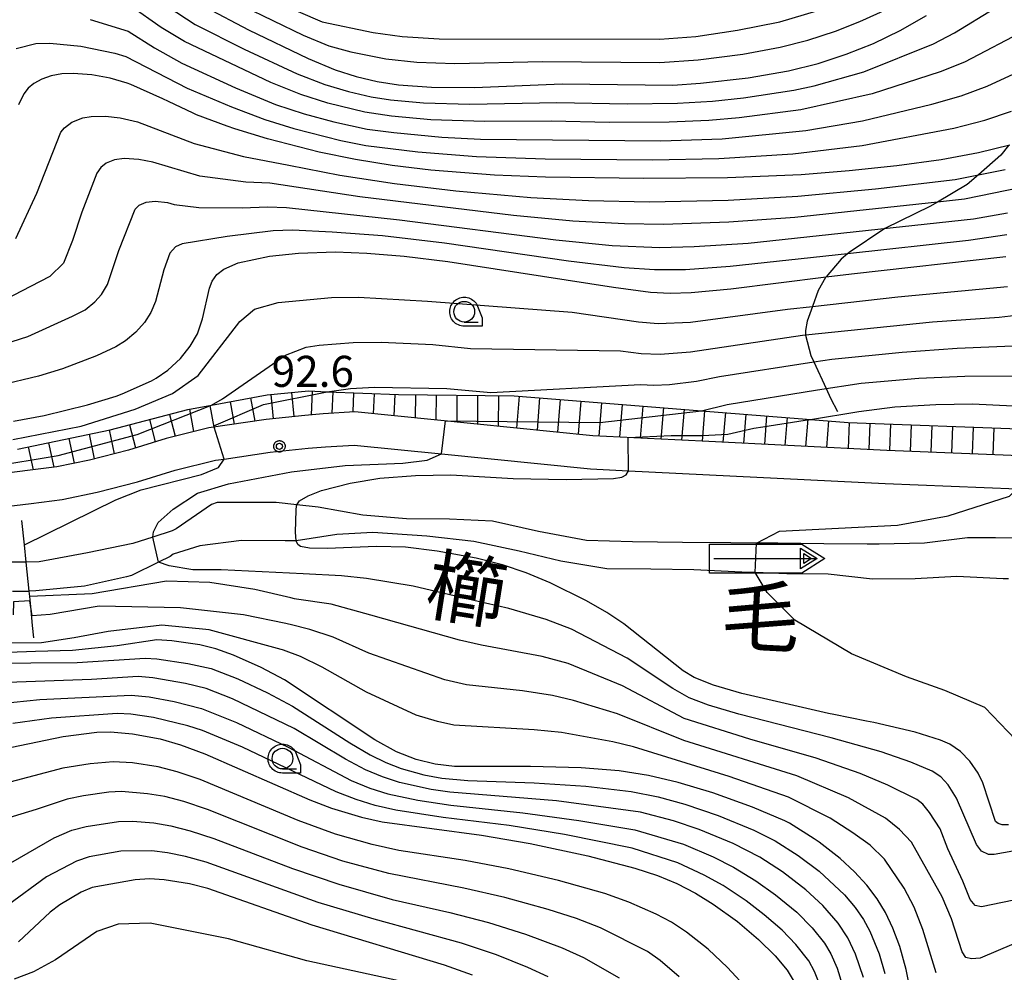
# Model space of a CAD drawing. Extents: x -6000 to -4000, y 96000 to 97500.
# Drawn here: x -5024 to -4905, y 96565 to 96680 of the extents above; entities that cross this region are included whole.
import ezdxf
from ezdxf.enums import TextEntityAlignment as Align

# ---------------------------------------------------------------- set-up
doc = ezdxf.new("R2010")
doc.units = 0
for name, color, linetype in [('2101000', 7, 'Continuous'), ('2103000', 6, 'Continuous'), ('5101000', 4, 'Continuous'), ('5101001', 4, 'Continuous'), ('5241000', 4, 'Continuous'), ('6110000', 1, 'Continuous'), ('6331000', 3, 'Continuous'), ('7101000', 4, 'Continuous'), ('7101001', 250, 'Continuous'), ('7102000', 6, 'Continuous'), ('7102001', 250, 'Continuous'), ('7201110', 3, 'Continuous'), ('7201121', 250, 'Continuous'), ('7201990', 3, 'Continuous'), ('7312000', 1, 'Continuous'), ('8151000', 4, 'Continuous'), ('CLIP_BOX', 4, 'Continuous')]:
    doc.layers.add(name, color=color, linetype=linetype)
doc.styles.add('Dm_Anotation', font='romans.shx', dxfattribs={"bigfont": 'PSCDM.shx'})
doc.styles.add('ＭＳ ゴシック', font='MS Gothic.ttf')

# ---------------------------------------------------------------- blocks, each defined once
blk = doc.blocks.new('524100')
at = {"layer": '5241000'}
for points in [[(1.7, -0.5), (1.7, 0.5), (2.5, 0), (1.7, -0.5)], [(-2.5, 0), (2.5, 0)], [(1.85, -0.24), (1.85, 0.24), (2.234, 0), (1.85, -0.24)]]:
    blk.add_lwpolyline(points, dxfattribs=at)
at = {"layer": 'CLIP_BOX'}
blk.add_lwpolyline([(-2.7, 0.7), (1.757, 0.7), (2.877, 0), (1.757, -0.7), (-2.7, -0.7)], close=True, dxfattribs=at)
blk = doc.blocks.new('633100')
at = {"layer": '6331000'}
blk.add_lwpolyline([(0, -0.5), (0.67, -0.5)], dxfattribs=at)
blk.add_circle((0, 0), 0.5, dxfattribs=at)
at = {"layer": 'CLIP_BOX'}
blk.add_lwpolyline([(0.87, -0.3), (0.87, -0.7), (0, -0.7), (-0.074, -0.695), (-0.146, -0.684), (-0.216, -0.666), (-0.282, -0.64), (-0.35, -0.606), (-0.414, -0.564), (-0.469, -0.521), (-0.52, -0.469), (-0.568, -0.408), (-0.608, -0.35), (-0.64, -0.281), (-0.666, -0.214), (-0.686, -0.144), (-0.697, -0.071), (-0.699, 0.003), (-0.695, 0.075), (-0.684, 0.148), (-0.665, 0.216), (-0.64, 0.281), (-0.606, 0.349), (-0.565, 0.412), (-0.522, 0.467), (-0.467, 0.52), (-0.41, 0.568), (-0.349, 0.607), (-0.283, 0.641), (-0.215, 0.665), (-0.148, 0.684), (-0.072, 0.696), (0, 0.7), (0.074, 0.696), (0.147, 0.685), (0.219, 0.666), (0.283, 0.639), (0.355, 0.605), (0.416, 0.562), (0.472, 0.518), (0.525, 0.463), (0.57, 0.407), (0.609, 0.346), (0.646, 0.273)], close=True, dxfattribs=at)
blk = doc.blocks.new('731200')
at = {"layer": '7312000'}
blk.add_circle((0, 0), 0.15, dxfattribs=at)
at = {"layer": 'CLIP_BOX'}
blk.add_lwpolyline([(-0.209, -0.178), (-0.219, -0.166), (-0.237, -0.14), (-0.251, -0.113), (-0.258, -0.094), (-0.265, -0.075), (-0.269, -0.057), (-0.273, -0.031), (-0.275, -0.008), (-0.274, 0.024), (-0.27, 0.054), (-0.266, 0.071), (-0.261, 0.088), (-0.255, 0.104), (-0.246, 0.124), (-0.239, 0.136), (-0.228, 0.154), (-0.219, 0.166), (-0.202, 0.187), (-0.189, 0.199), (-0.169, 0.217), (-0.151, 0.23), (-0.135, 0.239), (-0.113, 0.251), (-0.101, 0.256), (-0.082, 0.262), (-0.056, 0.269), (-0.04, 0.272), (-0.016, 0.275), (0.004, 0.275), (0.022, 0.274), (0.042, 0.272), (0.065, 0.267), (0.079, 0.264), (0.108, 0.253), (0.121, 0.247), (0.143, 0.235), (0.16, 0.224), (0.18, 0.208), (0.194, 0.194), (0.206, 0.182), (0.222, 0.162), (0.233, 0.146), (0.249, 0.116), (0.257, 0.097), (0.264, 0.075), (0.269, 0.057), (0.273, 0.032), (0.275, 0.014), (0.275, -0.008), (0.274, -0.023), (0.271, -0.048), (0.267, -0.067), (0.261, -0.088), (0.249, -0.117), (0.23, -0.151), (0.219, -0.166), (0.204, -0.184), (0.189, -0.199), (0.172, -0.215), (0.154, -0.228), (0.136, -0.239), (0.124, -0.246), (0.107, -0.253), (0.09, -0.26), (0.071, -0.266), (0.044, -0.271), (0.028, -0.274), (0.009, -0.275), (-0.009, -0.275), (-0.024, -0.274), (-0.041, -0.272), (-0.063, -0.268), (-0.086, -0.261), (-0.101, -0.256), (-0.115, -0.25), (-0.133, -0.241), (-0.148, -0.231), (-0.17, -0.216), (-0.182, -0.206), (-0.197, -0.192)], close=True, dxfattribs=at)

msp = doc.modelspace()

# ---------------------------------------------------------------- linework, layer by layer
at = {"layer": '2101000', "flags": 128}
for points in [[(-4900.41, 96627.08), (-4919.44, 96627.83), (-4941.73, 96628.94), (-4954.94, 96629.6), (-4983.7, 96632.5), (-4987.53, 96632.27), (-4989.73, 96632.07), (-4994.4, 96631.58), (-5001.31, 96630.57), (-5006.47, 96629.29), (-5011.03, 96627.88), (-5015.74, 96626.67), (-5019.7, 96625.84), (-5023.25, 96625.41), (-5026.71, 96624.98)], [(-5026.5, 96620.97), (-5022.77, 96621.44), (-5019.04, 96621.89), (-5014.83, 96622.78), (-5009.94, 96624.03), (-5005.4, 96625.44), (-5000.54, 96626.64), (-4999.48, 96626.79), (-4993.91, 96627.61), (-4989.34, 96628.09), (-4987.23, 96628.28), (-4983.79, 96628.48), (-4973.23, 96627.42), (-4955.24, 96625.61), (-4950.64, 96625.38), (-4919.62, 96623.83), (-4903.68, 96623.21)]]:
    msp.add_lwpolyline(points, dxfattribs=at)
at = {"layer": '2103000', "flags": 128}
msp.add_lwpolyline([(-4904.73, 96664.64), (-4905.66, 96663.48), (-4908.37, 96661.13), (-4909.74, 96659.93), (-4913.33, 96657.83), (-4914.25, 96657.29), (-4919.6, 96654.66), (-4919.68, 96654.62), (-4923.98, 96651.75), (-4924.17, 96651.59), (-4924.94, 96650.95), (-4926.77, 96648.79), (-4926.83, 96648.72), (-4927.73, 96647.16), (-4928.42, 96645.23), (-4929.06, 96643.45), (-4929.25, 96642.32), (-4929.24, 96641.79), (-4929.24, 96641.76), (-4928.6, 96639.31), (-4928.24, 96638.54), (-4926.76, 96635.32), (-4926.22, 96634.15), (-4925.4, 96632.54)], dxfattribs=at)
at = {"layer": '5101000', "flags": 128}
for points in [[(-4901.16, 96617.25), (-4906.32, 96617.3), (-4909.69, 96617.3), (-4914.89, 96616.63), (-4920.36, 96616.53), (-4921.81, 96616.53), (-4927.03, 96616.57), (-4932.6, 96616.63), (-4935.17, 96616.65), (-4938.26, 96616.68), (-4944.1, 96616.73), (-4950.17, 96616.79), (-4955.71, 96616.97), (-4961.51, 96618.06), (-4967.08, 96619.3), (-4972.26, 96619.53), (-4977.44, 96619.57), (-4982.71, 96620.03), (-4988.14, 96620.98), (-4990.69, 96621.26), (-4993.21, 96621.53), (-4993.93, 96621.55), (-4999.34, 96621.54), (-5000.33, 96621.54), (-5001.02, 96621.29), (-5005.27, 96618.36), (-5005.74, 96618.11), (-5008.1, 96617.35), (-5010.5, 96616.58), (-5015.98, 96615.48), (-5021.82, 96614.38), (-5023.39, 96614.36)], [(-4904.75, 96612.32), (-4905.39, 96612.31), (-4910.96, 96612.62), (-4916, 96612.34), (-4921.15, 96612.3), (-4926.51, 96612.88), (-4931.53, 96612.92), (-4935.34, 96613.08), (-4936.96, 96613.15), (-4942.74, 96613.41), (-4947.95, 96613.49), (-4953.24, 96613.54), (-4958.82, 96614.46), (-4963.83, 96615.66), (-4969.3, 96616.82), (-4974.99, 96617.47), (-4981.53, 96617.93), (-4985.85, 96617.7), (-4990.8, 96616.93), (-4990.96, 96616.91), (-4992.09, 96616.92), (-4997.39, 96616.97), (-5002.4, 96616.33), (-5005.64, 96615.3), (-5005.98, 96615.04), (-5007.41, 96614.34), (-5010.66, 96612.75), (-5011.29, 96612.58), (-5016.35, 96611.45), (-5022.23, 96610.87), (-5023.04, 96610.86)]]:
    msp.add_lwpolyline(points, dxfattribs=at)
at = {"layer": '5101001', "flags": 128}
for points in [[(-5023.39, 96614.36), (-5025.31, 96614.34)], [(-5025.04, 96610.84), (-5023.04, 96610.86)]]:
    msp.add_lwpolyline(points, dxfattribs=at)
at = {"layer": '6110000', "flags": 128}
msp.add_lwpolyline([(-5022.46, 96605.22), (-5022.61, 96606.71), (-5022.84, 96608.99), (-5022.97, 96610.18), (-5023.04, 96610.86), (-5023.39, 96614.36), (-5023.6, 96616.44), (-5023.9, 96619.36)], dxfattribs=at)
at = {"layer": '7101000', "flags": 128}
for points in [[(-5001.72, 96681.38), (-4996.54, 96678.61), (-4989.34, 96675.15), (-4986.07, 96673.79), (-4983.53, 96672.99), (-4980.98, 96672.4), (-4978.41, 96672), (-4974.43, 96671.69), (-4969.24, 96671.67), (-4958.65, 96672.1), (-4945.28, 96671.95), (-4941.93, 96672.18), (-4936.2, 96672.84), (-4931.32, 96673.69), (-4927.74, 96674.57), (-4924.36, 96675.67), (-4921.06, 96676.99), (-4917.82, 96678.54), (-4914.63, 96680.35)], [(-4904.58, 96664.68), (-4908.35, 96663.77), (-4912.88, 96662.94), (-4918.22, 96662.2), (-4923.97, 96661.59), (-4929.8, 96661.13), (-4938.66, 96660.75), (-4948.77, 96660.66), (-4960.66, 96660.82), (-4966.84, 96661.07), (-4974.5, 96661.69), (-4979.18, 96662.25), (-4983.62, 96662.96), (-4988.01, 96663.86), (-4994.24, 96665.46), (-4998.19, 96666.66), (-4999.13, 96666.99), (-5002.8, 96668.38), (-5003.24, 96668.57), (-5006.19, 96669.96), (-5006.87, 96670.29), (-5010.75, 96672.02), (-5011.21, 96672.2), (-5013.26, 96672.79), (-5015.48, 96673.19), (-5017.7, 96673.35), (-5019.1, 96673.3), (-5020.39, 96673.07), (-5021.52, 96672.67), (-5022.45, 96672.15), (-5023.16, 96671.57), (-5023.69, 96670.91), (-5024.31, 96669.57)], [(-5024.93, 96631.36), (-5021.22, 96632.04), (-5015.98, 96633.33), (-5012.51, 96634.39), (-5011.78, 96634.65), (-5008.26, 96636.25), (-5007.7, 96636.55), (-5006.29, 96637.54), (-5004.76, 96638.95), (-5003.57, 96640.43), (-5002.71, 96641.92), (-5002.08, 96643.73), (-5001.25, 96647.43), (-5000.93, 96648.29), (-5000.35, 96649.1), (-4999.52, 96649.73), (-4997.77, 96650.5), (-4993.99, 96651.3), (-4990.49, 96651.67), (-4986.03, 96651.8), (-4982.26, 96651.67), (-4977.74, 96651.3), (-4972.47, 96650.66), (-4952.43, 96647.54), (-4948, 96646.96), (-4945.6, 96646.84), (-4943.06, 96646.9), (-4938.28, 96647.35), (-4926.77, 96648.79), (-4923.7, 96649.17), (-4905.07, 96651.25)], [(-4928.64, 96631.58), (-4922.8, 96632.54), (-4918.48, 96633.09), (-4913.52, 96633.39), (-4909.1, 96633.46), (-4900.05, 96633.03)], [(-4990.69, 96621.26), (-4990.36, 96621.74), (-4989.32, 96622.37), (-4987.71, 96622.98), (-4984.24, 96623.88), (-4980.68, 96624.47), (-4976.38, 96624.8), (-4972.11, 96624.87), (-4964.58, 96624.45), (-4958.18, 96624.34), (-4952.44, 96624.45), (-4951.43, 96624.59), (-4950.92, 96624.87), (-4950.64, 96625.38)], [(-4904.72, 96582.64), (-4905.51, 96582.64), (-4905.98, 96582.78), (-4906.29, 96583.02), (-4907.85, 96587.68), (-4908.42, 96588.85), (-4909.41, 96590.3), (-4910.53, 96591.48), (-4911.83, 96592.36), (-4912.97, 96592.86), (-4916.02, 96593.8), (-4920.99, 96594.97), (-4921.88, 96595.15), (-4925.82, 96595.93), (-4926.48, 96596.07), (-4936.95, 96598.47), (-4940.38, 96599.49), (-4942.72, 96600.42), (-4944.04, 96601.2), (-4951.22, 96606.9), (-4953.25, 96608.27), (-4955.73, 96609.69), (-4960.12, 96611.85), (-4963, 96613.06), (-4965.85, 96614.02), (-4969.04, 96614.81), (-4973.74, 96615.68), (-4977.56, 96616.14), (-4981.07, 96616.24), (-4987.03, 96616), (-4989.15, 96616.03), (-4990.25, 96616.24), (-4990.59, 96616.49), (-4990.8, 96616.92)], [(-4915.39, 96556.76), (-4917.08, 96565.16), (-4917.86, 96567.92), (-4918.69, 96570.15), (-4919.59, 96572.03), (-4920.6, 96573.69), (-4921.85, 96575.32), (-4923.36, 96576.96), (-4925.09, 96578.56), (-4927.61, 96580.51), (-4928.22, 96580.95), (-4931.21, 96582.81), (-4931.75, 96583.11), (-4935.65, 96584.77), (-4940.45, 96586.49), (-4944.62, 96587.75), (-4948.21, 96588.59), (-4951.78, 96589.15), (-4956.37, 96589.5), (-4962.49, 96589.65), (-4971.64, 96589.67), (-4973.98, 96589.95), (-4976.29, 96590.53), (-4978.67, 96591.45), (-4981.29, 96592.88), (-4992.2, 96600.13), (-4995.01, 96601.63), (-4998.36, 96603.13), (-5000.47, 96603.89), (-5002.41, 96604.35), (-5005.81, 96604.86), (-5007.59, 96604.95), (-5012.41, 96604.24), (-5017.8, 96603.68), (-5022.25, 96603.57), (-5030.01, 96603.26)], [(-5040.86, 96588.75), (-5018.94, 96593.28), (-5014.87, 96593.8), (-5013.21, 96593.85), (-5010.54, 96593.62), (-5007.2, 96592.99), (-5004.75, 96592.28), (-5001.8, 96591.21), (-4989.13, 96585.63), (-4986.52, 96584.63), (-4982.89, 96583.54), (-4980.39, 96582.98), (-4968.41, 96581.38), (-4962.52, 96580.37), (-4955.57, 96578.88), (-4949.89, 96577.41), (-4947.15, 96576.51), (-4944.8, 96575.52), (-4942.56, 96574.36), (-4940.43, 96573.06), (-4937.49, 96570.93), (-4934.95, 96568.78), (-4932.93, 96566.8), (-4931.47, 96565.07), (-4930.05, 96562.75)], [(-4969.48, 96564.47), (-4972.87, 96565.66), (-4988.83, 96570.52), (-5001.45, 96574.95), (-5003.68, 96575.51), (-5006.72, 96575.99), (-5008.49, 96576.09), (-5010.21, 96576), (-5015.41, 96575.04), (-5016.76, 96574.49), (-5019.31, 96572.97), (-5020.5, 96572.08), (-5024.31, 96568.49)]]:
    msp.add_lwpolyline(points, dxfattribs=at)
at = {"layer": '7101001', "flags": 128}
for points in [[(-4950.64, 96625.38), (-4950.67, 96629.39), (-4945.5, 96629.65), (-4941.7, 96629.65), (-4938.65, 96629.78), (-4935.48, 96630.51), (-4934.41, 96630.68), (-4929.31, 96631.47), (-4928.64, 96631.58)], [(-4990.8, 96616.92), (-4990.88, 96617.95), (-4990.79, 96620.62), (-4990.72, 96621.15), (-4990.69, 96621.26)]]:
    msp.add_lwpolyline(points, dxfattribs=at)
at = {"layer": '7102000', "flags": 128}
for points in [[(-5015.66, 96679.86), (-5011.06, 96678.45), (-5007.89, 96676.45), (-5004.58, 96674.61), (-4998.09, 96671.64), (-4993.27, 96669.62), (-4989.8, 96668.47), (-4986.24, 96667.52), (-4982.22, 96666.64), (-4978.98, 96666.21), (-4973.17, 96665.67), (-4968.52, 96665.44), (-4946.74, 96665.21), (-4939.31, 96665.45), (-4929.21, 96666.46), (-4922.36, 96667.62), (-4914, 96669.65), (-4910.44, 96670.67), (-4907.3, 96671.83), (-4899.92, 96675.24), (-4897.65, 96676.55), (-4897.35, 96676.73), (-4894.53, 96678.68), (-4890.44, 96681.86)], [(-4900.38, 96680.11), (-4902.51, 96678.68), (-4910.04, 96674.74), (-4912.98, 96673.55), (-4921.2, 96670.91), (-4929.84, 96668.96), (-4937.29, 96667.99), (-4940.92, 96667.68), (-4945.72, 96667.49), (-4952.93, 96667.45), (-4959.97, 96667.58), (-4968.05, 96667.54), (-4974.5, 96667.77), (-4979.28, 96668.2), (-4982.48, 96668.69), (-4986.95, 96669.77), (-4990.21, 96670.8), (-4993.84, 96672.25), (-5004.27, 96677.2), (-5007.07, 96678.92), (-5010.77, 96681.5)], [(-5006.25, 96681.39), (-5002.98, 96679.26), (-4997.06, 96676.28), (-4990.65, 96673.31), (-4987.31, 96672.02), (-4984.44, 96671.16), (-4981.73, 96670.54), (-4979.39, 96670.17), (-4975.38, 96669.8), (-4969.79, 96669.63), (-4959.31, 96669.84), (-4950.8, 96669.68), (-4944.7, 96669.76), (-4940.48, 96670.02), (-4936.75, 96670.41), (-4930.66, 96671.36), (-4928.23, 96671.87), (-4922.22, 96673.56), (-4913.8, 96676.95), (-4911.26, 96678.25), (-4906.37, 96681.25)], [(-4997.26, 96681.54), (-4989.94, 96677.98), (-4986.85, 96676.69), (-4984.16, 96675.95), (-4979.95, 96675.14), (-4976.2, 96674.74), (-4971.63, 96674.57), (-4961.04, 96674.79), (-4946.86, 96674.7), (-4942.22, 96675), (-4936.83, 96675.7), (-4932.3, 96676.54), (-4928.98, 96677.38), (-4925.65, 96678.45), (-4922.68, 96679.62), (-4919.38, 96681.13)], [(-4990.54, 96680.82), (-4987.64, 96679.6), (-4981.46, 96678.3), (-4977.99, 96677.84), (-4973.49, 96677.53), (-4946.85, 96677.48), (-4942.5, 96677.82), (-4937.47, 96678.57), (-4932.34, 96679.61), (-4927.88, 96680.91)], [(-5024.6, 96676.36), (-5022.23, 96676.98), (-5020.54, 96677.02), (-5016.81, 96676.67), (-5012.7, 96675.8), (-5011.35, 96675.4), (-5003.95, 96671.59), (-4998.61, 96669.31), (-4994.58, 96667.78), (-4991.05, 96666.7), (-4985.37, 96665.28), (-4982.35, 96664.67), (-4976.09, 96663.89), (-4969, 96663.34), (-4960.69, 96663.05), (-4947.75, 96662.93), (-4939.71, 96663.07), (-4930.79, 96663.66), (-4922.43, 96664.66), (-4911.33, 96666.74), (-4907.6, 96667.72), (-4904.39, 96668.8)], [(-5024.66, 96653.41), (-5022.11, 96658.9), (-5019.2, 96666.27), (-5018.78, 96666.79), (-5017.86, 96667.47), (-5016.56, 96667.99), (-5015.53, 96668.17), (-5013.83, 96668.2), (-5012.03, 96668), (-5009.93, 96667.53), (-5003.11, 96664.88), (-4997.16, 96663.32), (-4991.65, 96662.29), (-4985.5, 96661.06), (-4978.89, 96660.06), (-4971.48, 96659.2), (-4962.44, 96658.38), (-4955.46, 96658.02), (-4948.11, 96657.87), (-4938.59, 96658.07), (-4930.17, 96658.55), (-4920.79, 96659.43), (-4911.17, 96660.57), (-4908.37, 96661.13), (-4905.16, 96661.76)], [(-4903.15, 96659.58), (-4910.07, 96658.18), (-4913.33, 96657.83), (-4930.53, 96655.96), (-4938.51, 96655.39), (-4946.4, 96655.11), (-4951.14, 96655.19), (-4957.37, 96655.51), (-4964.51, 96656.2), (-4983.08, 96658.45), (-4993.98, 96660.11), (-4996.85, 96660.23), (-5002.42, 96660.94), (-5008.08, 96662.66), (-5009.79, 96662.98), (-5011.54, 96663.08), (-5012.73, 96662.91), (-5013.71, 96662.52), (-5014.39, 96662.01), (-5014.87, 96661.31), (-5016.68, 96656.6), (-5017.81, 96653.18), (-5018.9, 96650.46), (-5020.53, 96648.83), (-5022.87, 96647.64), (-5026.93, 96645.53)], [(-5027.03, 96640.38), (-5023.18, 96641.6), (-5017.78, 96644.03), (-5016.28, 96644.81), (-5015.08, 96645.79), (-5014.29, 96646.67), (-5013.56, 96647.87), (-5012.22, 96651.99), (-5010.22, 96656.97), (-5009.73, 96657.46), (-5008.9, 96657.83), (-5007.83, 96657.95), (-5006.34, 96657.78), (-5005.5, 96657.55), (-5002.52, 96657.19), (-4997.32, 96657.12), (-4994.24, 96657.27), (-4991.94, 96657.17), (-4978.31, 96655.68), (-4959.41, 96653.27), (-4952.6, 96652.59), (-4946.86, 96652.35), (-4942.72, 96652.47), (-4936.19, 96652.88), (-4908.97, 96655.8), (-4904.86, 96656.52)], [(-4904.94, 96653.87), (-4909.57, 96653.2), (-4924.17, 96651.59), (-4938.36, 96650.03), (-4943.75, 96649.65), (-4947.48, 96649.63), (-4951.16, 96649.87), (-4957.9, 96650.71), (-4972.87, 96652.87), (-4980.36, 96653.73), (-4986.43, 96654.21), (-4991.22, 96654.42), (-4993.57, 96654.36), (-4999.13, 96653.65), (-5004.57, 96652.78), (-5005.35, 96652.43), (-5006.03, 96651.66), (-5006.77, 96649.63), (-5007.79, 96645.8), (-5008.34, 96644.49), (-5009.11, 96643.3), (-5010.16, 96642.12), (-5011.4, 96641.08), (-5012.58, 96640.35), (-5014.88, 96639.27), (-5019.01, 96637.69), (-5021.89, 96636.81), (-5026.66, 96635.68)], [(-5025, 96629.15), (-5016.73, 96630.78), (-5010.21, 96632.81), (-5005.72, 96634.71), (-5002.6, 96636.89), (-4997.57, 96643.4), (-4995.81, 96644.9), (-4992.95, 96645.71), (-4986.51, 96646.3), (-4983.26, 96646.33), (-4974.9, 96645.86), (-4957.45, 96644.52), (-4949.43, 96643.36), (-4947.07, 96643.16), (-4943.16, 96643.32), (-4931.43, 96644.89), (-4928.42, 96645.23), (-4918.1, 96646.4), (-4904.84, 96647.65)], [(-5001.02, 96633.3), (-4999.67, 96634.08), (-4992.05, 96639.33), (-4989.57, 96640.31), (-4987.99, 96640.56), (-4983.89, 96640.87), (-4980.53, 96640.89), (-4974.29, 96640.63), (-4969.74, 96640.16), (-4951.59, 96639.87), (-4949.11, 96639.56), (-4946.81, 96639.45), (-4943.16, 96639.74), (-4929.62, 96641.75), (-4929.24, 96641.79), (-4913.91, 96643.38), (-4905.87, 96643.91), (-4895.61, 96645.15)], [(-4987.05, 96634.93), (-4984.21, 96635.3), (-4981.32, 96635.47), (-4972.6, 96635.32), (-4967.28, 96634.82), (-4949.2, 96635.81), (-4947.56, 96635.72), (-4945.7, 96635.8), (-4942.43, 96636.19), (-4939.65, 96636.78), (-4928.24, 96638.54), (-4926.09, 96638.87), (-4917.58, 96639.71), (-4910.94, 96640.18), (-4902.32, 96640.56)], [(-4941.82, 96632.63), (-4938.71, 96633.4), (-4927.82, 96635.16), (-4922.55, 96635.96), (-4915.55, 96636.55), (-4910.02, 96636.82), (-4903.81, 96636.84)], [(-5008.1, 96617.35), (-5008.01, 96618), (-5007.44, 96619.15), (-5005.63, 96620.76), (-5002.68, 96622.67), (-4998.96, 96623.81), (-4991.34, 96625.24), (-4984.86, 96626), (-4977.91, 96626.29), (-4974.96, 96626.67), (-4973.23, 96627.42)], [(-5023.39, 96614.36), (-5023.6, 96616.44), (-5012.56, 96621.88), (-5009.51, 96623.07), (-5002.22, 96624.93), (-5000.18, 96625.78), (-4999.48, 96626.79)], [(-4935.17, 96616.65), (-4932.4, 96618.07), (-4918.15, 96618.81), (-4912.04, 96619.92), (-4904.63, 96622.32), (-4903.68, 96623.21)], [(-4904.2, 96579.46), (-4906.45, 96579.03), (-4907.14, 96579.03), (-4908, 96579.46), (-4908.6, 96580.24), (-4911.02, 96585.84), (-4912.02, 96587.47), (-4912.92, 96588.41), (-4913.96, 96589.11), (-4916.54, 96590.18), (-4920.11, 96591.43), (-4926.17, 96593.12), (-4937.33, 96595.97), (-4940.97, 96597.07), (-4943.32, 96597.95), (-4945.3, 96599.09), (-4950.78, 96602.75), (-4957.54, 96606.26), (-4960.6, 96607.41), (-4965.08, 96608.73), (-4969.32, 96609.7), (-4976.64, 96611.45), (-4982.3, 96612.37), (-4985.31, 96612.7), (-4989.94, 96612.95), (-4999.82, 96613.43), (-5003.25, 96613.43), (-5006.11, 96613.91), (-5007.41, 96614.34)], [(-4831.01, 96580.68), (-4834.23, 96580.78), (-4855.76, 96581.62), (-4865.02, 96582.18), (-4871.31, 96582.92), (-4879.09, 96585.14), (-4894.27, 96590.5), (-4897.97, 96591.43), (-4901.12, 96591.8), (-4903.89, 96592.91), (-4907.6, 96596.79), (-4912.41, 96598.83), (-4917.04, 96600.49), (-4923.7, 96603.27), (-4930.55, 96607.34), (-4933.88, 96610.67), (-4935.34, 96613.08)], [(-4902.91, 96573.77), (-4908, 96572.73), (-4908.78, 96572.9), (-4909.38, 96573.6), (-4910.25, 96575.84), (-4912.06, 96579.72), (-4913.01, 96582.14), (-4914.27, 96584.12), (-4915.07, 96585.12), (-4915.8, 96585.7), (-4919.3, 96587.4), (-4922.67, 96588.83), (-4927.98, 96590.68), (-4936, 96592.96), (-4943.91, 96595.48), (-4951.37, 96599.39), (-4957.94, 96602.1), (-4961.08, 96602.97), (-4968.38, 96604.33), (-4971.06, 96604.91), (-4981.76, 96607.95), (-4986.56, 96609.27), (-4990.73, 96609.88), (-4990.99, 96609.93), (-4991.42, 96610.03), (-4995.78, 96611.04), (-5001.2, 96611.89), (-5006.46, 96612.06), (-5015.43, 96610.53), (-5022.97, 96610.18), (-5023.04, 96610.86)], [(-4904.11, 96568.24), (-4908.17, 96566.52), (-4909.21, 96566.43), (-4909.9, 96566.61), (-4910.33, 96567.3), (-4911.63, 96571.27), (-4912.75, 96573.94), (-4916.46, 96580.51), (-4917.91, 96582.06), (-4919.59, 96583.41), (-4924.07, 96585.87), (-4930.32, 96588.53), (-4943.96, 96592.81), (-4951.96, 96596.02), (-4957.27, 96597.65), (-4959.8, 96598.25), (-4963.45, 96598.79), (-4970.21, 96599.52), (-4972.81, 96600.12), (-4982, 96603.35), (-4986.33, 96605.3), (-4989.11, 96606.22), (-4991.52, 96606.8), (-4991.71, 96606.85), (-4992.01, 96606.92), (-4997.13, 96607.99), (-5004.76, 96608.84), (-5014.58, 96609.01), (-5020.5, 96608.04), (-5022.67, 96607.87)], [(-4913.49, 96564.77), (-4915.08, 96569.99), (-4916.15, 96572.68), (-4917.34, 96574.96), (-4919.73, 96578.47), (-4921.46, 96580.18), (-4923.54, 96581.67), (-4926.28, 96583.41), (-4931.33, 96585.96), (-4938.46, 96588.45), (-4950.02, 96592.04), (-4952.54, 96592.65), (-4958.73, 96593.79), (-4962.04, 96594.09), (-4971.72, 96594.67), (-4973.71, 96595.1), (-4976.28, 96595.88), (-4982.27, 96598.63), (-4987.62, 96601.67), (-4990.26, 96602.94), (-4992.31, 96603.73), (-4992.44, 96603.77), (-4992.6, 96603.81), (-5001.28, 96606.18), (-5006.99, 96606.73), (-5013.48, 96605.97), (-5017.59, 96605.19), (-5021.54, 96604.59), (-5026.8, 96604.57)], [(-5034.01, 96602.11), (-5017.22, 96602.24), (-5009.01, 96602.75), (-5007.62, 96602.68), (-5003.86, 96602.11), (-5001.06, 96601.49), (-4997.82, 96600.24), (-4994.23, 96598.55), (-4991.22, 96596.95), (-4984.28, 96592.51), (-4981.85, 96591.08), (-4979.93, 96590.14), (-4978.09, 96589.43), (-4975.37, 96588.68), (-4973.19, 96588.25), (-4970.04, 96587.98), (-4962.04, 96587.7), (-4955.79, 96587.28), (-4950.32, 96586.66), (-4947.07, 96585.99), (-4943.84, 96585.12), (-4939.8, 96583.74), (-4935.49, 96581.98), (-4932.92, 96580.69), (-4930.13, 96578.92), (-4927.6, 96577.03), (-4924.53, 96574.15), (-4923.25, 96572.63), (-4922.27, 96571.21), (-4921.49, 96569.77), (-4920.38, 96567.05), (-4919.68, 96564.68)], [(-4922.27, 96564.19), (-4923.22, 96567), (-4924.14, 96568.99), (-4925.31, 96570.75), (-4927.18, 96572.89), (-4929.21, 96574.77), (-4932.03, 96576.93), (-4934.78, 96578.7), (-4937.98, 96580.35), (-4942.12, 96582.07), (-4945.2, 96583.11), (-4949.2, 96584.15), (-4959.34, 96585.54), (-4972.22, 96586.56), (-4974.49, 96586.9), (-4978.31, 96587.75), (-4980.37, 96588.41), (-4982.42, 96589.28), (-4984.84, 96590.54), (-4991.03, 96594.25), (-4998.46, 96597.85), (-5001.65, 96599.09), (-5004.15, 96599.68), (-5008.09, 96600.38), (-5009.86, 96600.52), (-5015.5, 96600.19), (-5027.95, 96599.73)], [(-5026.47, 96597.29), (-5021.73, 96597.74), (-5010.7, 96598.28), (-5008.55, 96598.07), (-5005.52, 96597.5), (-5002.23, 96596.68), (-4997.99, 96594.98), (-4991.75, 96592.02), (-4984.14, 96587.97), (-4981.88, 96587.06), (-4979.7, 96586.37), (-4976.07, 96585.6), (-4972.08, 96584.98), (-4963.39, 96584.08), (-4956.65, 96583.16), (-4949.86, 96582), (-4944, 96580.28), (-4940.42, 96578.76), (-4937.96, 96577.52), (-4935.26, 96575.86), (-4932.87, 96574.16), (-4930.32, 96572.07), (-4928.45, 96570.17), (-4926.97, 96568.33), (-4926.2, 96567.05), (-4925.42, 96565.3), (-4922.44, 96555.57)], [(-4927.16, 96562.4), (-4928.16, 96564.91), (-4928.86, 96566.22), (-4930.41, 96568.18), (-4932.07, 96569.9), (-4934.24, 96571.77), (-4936.44, 96573.45), (-4939.2, 96575.29), (-4941.49, 96576.56), (-4944.67, 96578.05), (-4950.2, 96579.79), (-4958.36, 96581.44), (-4965.06, 96582.54), (-4973.02, 96583.52), (-4978.75, 96584.4), (-4981.24, 96584.97), (-4983.54, 96585.67), (-4985.96, 96586.6), (-4997.28, 96591.99), (-5002.11, 96594.01), (-5003.87, 96594.59), (-5008.01, 96595.59), (-5010.75, 96596), (-5012.41, 96596.06), (-5020.34, 96595.51), (-5024.99, 96594.85)], [(-4936.14, 96562.66), (-4938.7, 96565.41), (-4941, 96567.59), (-4943.62, 96569.66), (-4945.45, 96570.85), (-4947.31, 96571.84), (-4950.6, 96573.3), (-4953.48, 96574.32), (-4959.1, 96575.9), (-4965.1, 96577.3), (-4970.38, 96578.3), (-4978.39, 96579.53), (-4981.6, 96580.24), (-4986.02, 96581.49), (-4990.52, 96583.13), (-5002.39, 96588.11), (-5005.15, 96589.03), (-5007.46, 96589.61), (-5010.54, 96590.1), (-5012.89, 96590.25), (-5015.66, 96590), (-5018.98, 96589.48), (-5033.8, 96585.55)], [(-4944.52, 96564.26), (-4946.81, 96566.26), (-4948.34, 96567.33), (-4954.01, 96570.2), (-4956.91, 96571.31), (-4960.33, 96572.4), (-4965.59, 96573.84), (-4970.51, 96574.98), (-4979.59, 96576.74), (-4985.13, 96578.25), (-4990.06, 96579.92), (-5001.47, 96584.49), (-5004.33, 96585.43), (-5006.66, 96586.03), (-5008.74, 96586.38), (-5011.88, 96586.66), (-5013.4, 96586.58), (-5016.48, 96586.14), (-5018.43, 96585.74), (-5022.17, 96584.46), (-5034.77, 96580.64)], [(-5027.37, 96576.83), (-5020.02, 96581.05), (-5017.87, 96581.99), (-5016.13, 96582.44), (-5012.26, 96583.04), (-5010.53, 96583.05), (-5007.97, 96582.85), (-5005.93, 96582.51), (-5003.57, 96581.91), (-5000.71, 96580.98), (-4991.23, 96577.34), (-4985.64, 96575.44), (-4979.19, 96573.61), (-4972.22, 96572.05), (-4967.54, 96570.81), (-4963.09, 96569.43), (-4958.64, 96567.78), (-4956.07, 96566.6), (-4951.77, 96564.16)], [(-4960.36, 96564.25), (-4962.78, 96565.4), (-4966.57, 96566.92), (-4970.79, 96568.33), (-4981.37, 96571.22), (-4988.13, 96573.26), (-5001.65, 96578.12), (-5004.16, 96578.81), (-5006.33, 96579.25), (-5008.23, 96579.47), (-5011.94, 96579.44), (-5015.77, 96578.74), (-5017.32, 96578.24), (-5020.94, 96576.36), (-5025.66, 96572.9)], [(-4975.62, 96563.17), (-4989.51, 96566.2), (-4998.95, 96568.87), (-5008.4, 96570.75), (-5012.29, 96570.64), (-5014.84, 96569.75), (-5019.84, 96566.31), (-5022.51, 96564.87), (-5024.84, 96563.98)]]:
    msp.add_lwpolyline(points, dxfattribs=at)
at = {"layer": '7102001', "flags": 128}
for points in [[(-4999.48, 96626.79), (-5000.68, 96630.66), (-5000.72, 96630.8), (-4994.71, 96633.38), (-4987.05, 96634.93)], [(-5032.73, 96621.22), (-5032.19, 96625.2), (-5032.15, 96625.55), (-5027.81, 96625.86), (-5019.53, 96627.23), (-5009.99, 96629.74), (-5001.02, 96633.3)], [(-4973.23, 96627.42), (-4972.76, 96631.4), (-4954.12, 96631.2), (-4941.82, 96632.63)], [(-5007.41, 96614.34), (-5008.1, 96617.35)], [(-4935.34, 96613.08), (-4935.17, 96616.65)], [(-5023.04, 96610.86), (-5023.39, 96614.36)], [(-5022.67, 96607.87), (-5022.94, 96609.69), (-5024.91, 96609.56), (-5024.98, 96607.98)]]:
    msp.add_lwpolyline(points, dxfattribs=at)
at = {"layer": '7201110', "flags": 128}
msp.add_lwpolyline([(-5024.43, 96627.98), (-5013.24, 96630.33), (-5003.86, 96632.77), (-5001.02, 96633.3), (-4994.28, 96634.55), (-4989.3, 96635.02), (-4987.05, 96634.93), (-4978.43, 96634.57), (-4964.45, 96634.44), (-4941.82, 96632.63), (-4928.63, 96631.58), (-4924.11, 96631.22), (-4902.39, 96630.42), (-4897.37, 96629.82), (-4894.36, 96628.76), (-4892.96, 96627.86), (-4890.74, 96626.77), (-4890.08, 96625.87), (-4888.65, 96623.94), (-4883.29, 96616.69), (-4881.56, 96613.56)], dxfattribs=at)
at = {"layer": '7201121', "flags": 128}
msp.add_lwpolyline([(-4881.56, 96613.56), (-4882.02, 96614.01), (-4884.54, 96617.08), (-4888.39, 96622.38), (-4890.8, 96624.42), (-4893.78, 96625.51), (-4900.41, 96627.08), (-4919.44, 96627.83), (-4941.73, 96628.94), (-4954.94, 96629.6), (-4983.7, 96632.5), (-4987.53, 96632.27), (-4989.73, 96632.07), (-4994.4, 96631.58), (-5001.31, 96630.57), (-5006.47, 96629.29), (-5011.03, 96627.88), (-5015.74, 96626.67), (-5019.7, 96625.84), (-5023.25, 96625.41), (-5026.71, 96624.98)], dxfattribs=at)
at = {"layer": '7201990', "flags": 128}
for points in [[(-4993.83, 96634.59), (-4993.56, 96631.67)], [(-4991.34, 96634.83), (-4991.07, 96631.93)], [(-4988.85, 96635), (-4988.97, 96632.14)], [(-4986.36, 96634.9), (-4986.46, 96632.33)], [(-4983.86, 96634.79), (-4983.95, 96632.48)], [(-4981.36, 96634.69), (-4981.46, 96632.27)], [(-4978.86, 96634.59), (-4978.97, 96632.02)], [(-4976.36, 96634.55), (-4976.39, 96631.76)], [(-4973.86, 96634.53), (-4973.89, 96631.51)], [(-4971.36, 96634.5), (-4971.39, 96631.26)], [(-4968.86, 96634.48), (-4968.89, 96631.01)], [(-4966.36, 96634.46), (-4966.4, 96630.76)], [(-4963.86, 96634.39), (-4964.17, 96630.53)], [(-5001.21, 96633.26), (-5000.73, 96630.66)], [(-4998.75, 96633.72), (-4998.25, 96631.02)], [(-4996.3, 96634.18), (-4995.78, 96631.38)], [(-4961.37, 96634.19), (-4961.68, 96630.28)], [(-4958.88, 96634), (-4959.2, 96630.03)], [(-4956.39, 96633.8), (-4956.71, 96629.78)], [(-4953.9, 96633.6), (-4954.22, 96629.56)], [(-4951.4, 96633.4), (-4951.72, 96629.44)], [(-4948.91, 96633.2), (-4949.22, 96629.31)], [(-5006.09, 96632.19), (-5005.41, 96629.55)], [(-5003.67, 96632.81), (-5003.17, 96630.11)], [(-4946.42, 96633), (-4946.72, 96629.19)], [(-4943.93, 96632.8), (-4944.23, 96629.07)], [(-4941.44, 96632.6), (-4941.73, 96628.94)], [(-4938.94, 96632.4), (-4939.23, 96628.82)], [(-4936.45, 96632.21), (-4936.73, 96628.69)], [(-4933.96, 96632.01), (-4934.23, 96628.57)], [(-5010.93, 96630.93), (-5010.2, 96628.14)], [(-5008.51, 96631.56), (-5007.81, 96628.87)], [(-4931.47, 96631.81), (-4931.74, 96628.44)], [(-4928.98, 96631.61), (-4929.24, 96628.32)], [(-4926.48, 96631.41), (-4926.74, 96628.19)], [(-4923.99, 96631.22), (-4924.11, 96628.06)], [(-4921.49, 96631.12), (-4921.61, 96627.94)], [(-4918.99, 96631.03), (-4919.11, 96627.82)], [(-4916.5, 96630.94), (-4916.61, 96627.72)], [(-4914, 96630.85), (-4914.12, 96627.62)], [(-4911.5, 96630.76), (-4911.62, 96627.52)], [(-4909, 96630.66), (-4909.12, 96627.42)], [(-5015.8, 96629.79), (-5015.17, 96626.82)], [(-5013.35, 96630.31), (-5012.75, 96627.44)], [(-4906.5, 96630.57), (-4906.62, 96627.32)], [(-5023.14, 96628.25), (-5022.56, 96625.49)], [(-5020.69, 96628.77), (-5020.07, 96625.8)], [(-5018.25, 96629.28), (-5017.61, 96626.28)]]:
    msp.add_lwpolyline(points, dxfattribs=at)

# ---------------------------------------------------------------- block references
at = {"layer": '5241000', "xscale": 2.5, "yscale": 2.5, "zscale": 2.5}
msp.add_blockref('524100', (-4934.1, 96614.77), dxfattribs=at)
at = {"layer": '6331000', "xscale": 2.5, "yscale": 2.5, "zscale": 2.5}
for p in [(-4970.48, 96644.59), (-4992.43, 96590.62)]:
    msp.add_blockref('633100', p, dxfattribs=at)
at = {"layer": '7312000', "xscale": 2.5, "yscale": 2.5, "zscale": 2.5}
msp.add_blockref('731200', (-4992.8, 96628.33, 92.6), dxfattribs=at)

# ---------------------------------------------------------------- texts
at = {"layer": '7312000', "style": 'Dm_Anotation'}
msp.add_text('92.6', height=3.75, dxfattribs=at).set_placement((-4993.74, 96635.51))
at = {"layer": '8151000', "style": 'ＭＳ ゴシック'}
for s, rotation, p in [('櫛', 351, (-4970.2, 96611.05)), ('毛', 357, (-4934.68, 96607.8))]:
    msp.add_text(s, height=7, rotation=rotation, dxfattribs=at).set_placement(p, align=Align.MIDDLE_CENTER)

doc.saveas('drawing.dxf')
